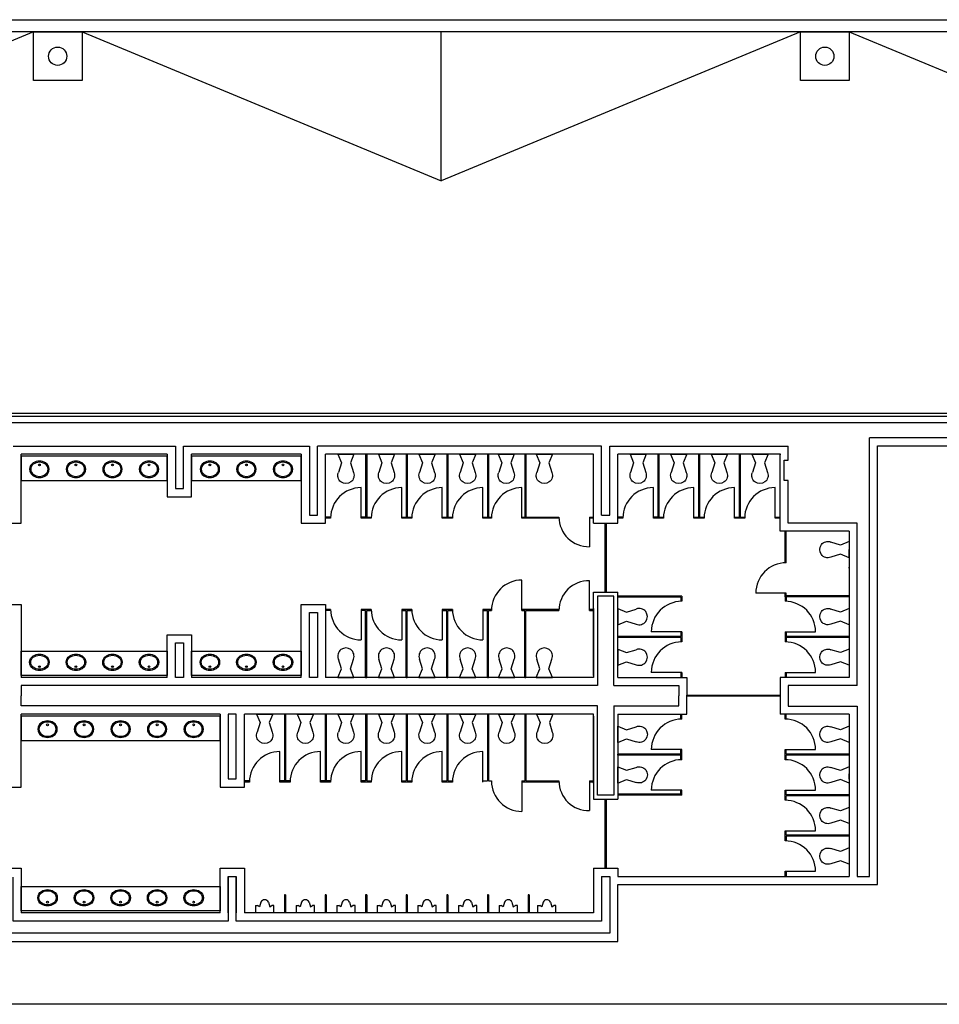
# Model space of a CAD drawing. Units: inches. Extents: x 5594 to 17743, y 1002 to 8109.
# Drawn here: x 7265 to 8170, y 7141 to 8109 of the extents above; entities that cross this region are included whole.
import ezdxf

# ---------------------------------------------------------------- set-up
doc = ezdxf.new("R2010")
doc.units = ezdxf.units.IN
doc.header["$MEASUREMENT"] = 0
doc.layers.add('Building', color=7, linetype='Continuous')

# ---------------------------------------------------------------- blocks, each defined once
blk = doc.blocks.new('GPTWPA_3')
at = {"color": 0, "linetype": 'ByBlock', "lineweight": -2}
for p, q in [((-4.46, 8.98), (-7.37, 18.54)), ((4.54, 8.98), (7.45, 18.54)), ((-8, 0.5), (-4.46, 8.98)), ((-8, 0.5), (8, 0.5)), ((8, 0.5), (4.54, 8.98))]:
    blk.add_line(p, q, dxfattribs=at)
blk.add_arc((0.04, 21.58), 8.01, 337.68868, 202.31308, dxfattribs=at)

msp = doc.modelspace()

# ---------------------------------------------------------------- linework, layer by layer
at = {"layer": 'Building', "color": 7}
for p, q in [((6916.95, 8109.47), (9102.65, 8109.47)), ((7278.41, 8097.49), (6926.94, 7951.9)), ((9102.65, 8097.49), (6928.94, 8097.49)), ((7326.34, 8097.49), (7679.8, 7951.08)), ((7679.8, 7951.08), (7679.8, 8097.49)), ((8033.27, 8097.49), (7679.8, 7951.08)), ((8081.2, 8097.49), (8434.66, 7951.08)), ((9099.65, 7722.06), (6916.95, 7722.06)), ((9099.65, 7719.06), (6916.95, 7719.06)), ((9099.65, 7713.07), (6916.95, 7713.07)), ((8101.16, 7266.74), (8101.16, 7698.12)), ((9061.57, 7698.12), (8101.16, 7698.12)), ((7410.21, 7682.12), (7378.89, 7682.12)), ((7426.18, 7648.17), (7426.18, 7690.1)), ((7426.18, 7690.1), (7550, 7690.1)), ((7542.01, 7682.12), (7542.01, 7614.22)), ((7542.01, 7682.12), (7542.01, 7614.22)), ((7550, 7690.1), (7550, 7622.21)), ((7550, 7682.12), (7550, 7622.21)), ((7557.98, 7622.21), (7557.98, 7690.1)), ((7557.98, 7622.21), (7557.98, 7682.12)), ((7565.97, 7622.21), (7565.97, 7682.12)), ((7565.97, 7614.22), (7565.97, 7682.12)), ((7605.41, 7682.12), (7605.41, 7620.21)), ((7605.41, 7682.12), (7606.41, 7682.12)), ((7606.41, 7682.12), (7606.41, 7620.21)), ((7645.35, 7682.12), (7645.35, 7620.21)), ((7645.35, 7682.12), (7646.35, 7682.12)), ((7646.35, 7682.12), (7646.35, 7620.21)), ((7685.29, 7682.12), (7685.29, 7620.21)), ((7685.29, 7682.12), (7686.29, 7682.12)), ((7686.29, 7682.12), (7686.29, 7620.21)), ((7725.23, 7682.12), (7725.23, 7620.21)), ((7725.23, 7682.12), (7726.23, 7682.12)), ((7726.23, 7682.12), (7726.23, 7620.21)), ((7762.17, 7682.12), (7762.17, 7620.21)), ((7762.17, 7682.12), (7763.16, 7682.12)), ((7763.16, 7682.12), (7763.16, 7620.21)), ((7853.54, 7622.21), (7853.54, 7682.12)), ((7853.54, 7614.22), (7853.54, 7682.12)), ((7892.98, 7682.12), (7892.98, 7620.21)), ((7892.98, 7682.12), (7893.98, 7682.12)), ((7893.98, 7682.12), (7893.98, 7620.21)), ((7932.92, 7682.12), (7932.92, 7620.21)), ((7932.92, 7682.12), (7933.91, 7682.12)), ((7933.91, 7682.12), (7933.91, 7620.21)), ((7972.86, 7682.12), (7972.86, 7620.21)), ((7972.86, 7682.12), (7973.85, 7682.12)), ((7973.85, 7682.12), (7973.85, 7620.21)), ((8012.8, 7682.12), (8013.79, 7682.12)), ((8013.29, 7606.23), (8013.29, 7682.12)), ((8021.28, 7676.13), (8021.28, 7690.1)), ((8109.15, 7258.76), (8109.15, 7690.13)), ((8109.15, 7690.13), (8844.07, 7690.13)), ((8017.29, 7656.16), (8017.29, 7676.13)), ((8017.29, 7676.13), (8021.28, 7676.13)), ((8021.28, 7656.16), (8017.29, 7656.16)), ((8021.28, 7614.22), (8021.28, 7656.16)), ((7542.01, 7614.22), (7565.97, 7614.22)), ((7542.01, 7614.22), (7565.97, 7614.22)), ((7550, 7622.21), (7557.98, 7622.21)), ((7550, 7622.21), (7557.98, 7622.21)), ((7570.98, 7620.21), (7565.97, 7620.21)), ((7570.96, 7619.21), (7565.97, 7619.21)), ((7605.41, 7620.21), (7600.92, 7620.21)), ((7610.9, 7619.21), (7600.92, 7619.21)), ((7606.41, 7620.21), (7610.92, 7620.21)), ((7640.86, 7620.21), (7645.35, 7620.21)), ((7650.84, 7619.21), (7640.86, 7619.21)), ((7646.35, 7620.21), (7650.86, 7620.21)), ((7680.8, 7620.21), (7685.29, 7620.21)), ((7690.78, 7619.21), (7680.8, 7619.21)), ((7686.29, 7620.21), (7690.8, 7620.21)), ((7720.74, 7620.21), (7725.23, 7620.21)), ((7729.22, 7619.21), (7720.74, 7619.21)), ((7726.23, 7620.21), (7729.24, 7620.21)), ((7759.18, 7620.21), (7762.17, 7620.21)), ((7795.64, 7619.21), (7759.18, 7619.21)), ((7763.16, 7620.21), (7795.62, 7620.21)), ((7825.58, 7620.21), (7829.57, 7620.21)), ((7829.57, 7619.21), (7825.58, 7619.21)), ((7858.55, 7620.21), (7853.54, 7620.21)), ((7858.53, 7619.21), (7853.54, 7619.21)), ((7892.98, 7620.21), (7888.48, 7620.21)), ((7898.47, 7619.21), (7888.48, 7619.21)), ((7893.98, 7620.21), (7898.49, 7620.21)), ((7928.42, 7620.21), (7932.92, 7620.21)), ((7938.41, 7619.21), (7928.42, 7619.21)), ((7933.91, 7620.21), (7938.42, 7620.21)), ((7968.36, 7620.21), (7972.86, 7620.21)), ((7978.35, 7619.21), (7968.36, 7619.21)), ((7973.85, 7620.21), (7978.36, 7620.21)), ((8008.3, 7620.21), (8013.29, 7620.21)), ((8013.29, 7619.21), (8008.3, 7619.21)), ((8089.18, 7614.22), (8021.28, 7614.22)), ((8089.18, 7454.46), (8089.18, 7614.22)), ((8081.19, 7606.23), (8013.29, 7606.23)), ((8018.18, 7575.26), (8018.18, 7606.23)), ((8019.17, 7575.28), (8019.17, 7606.23)), ((8081.19, 7606.23), (8081.19, 7462.45)), ((8081.19, 7580.07, 0), (8081.19, 7588.26, 0)), ((8081.19, 7581.17), (8081.19, 7585.21)), ((8081.19, 7569.79), (8081.19, 7570.78)), ((8081.19, 7569.79), (8081.19, 7570.78)), ((7829.57, 7464.52), (7829.57, 7546.32)), ((7829.57, 7546.32), (7853.54, 7546.32)), ((7853.54, 7462.45), (7853.54, 7546.32)), ((8018.18, 7541.83), (8018.18, 7545.32)), ((8019.17, 7542.83), (8019.17, 7545.32)), ((7849.54, 7542.33), (7833.57, 7542.33)), ((7833.57, 7542.33), (7833.57, 7454.46)), ((7916.44, 7542.33), (7853.54, 7542.33)), ((7915.44, 7541.33), (7853.54, 7541.33)), ((7915.44, 7541.33), (7915.44, 7537.32)), ((7916.44, 7542.33), (7916.44, 7537.34)), ((8081.19, 7541.83), (8018.18, 7541.83)), ((8018.18, 7541.83), (8018.18, 7537.34)), ((8081.19, 7542.83), (8019.17, 7542.83)), ((8019.17, 7541.83), (8019.17, 7537.32)), ((8081.19, 7539.22), (8081.19, 7531.24)), ((7242.46, 7534.34), (7266.43, 7534.34)), ((7266.43, 7534.34), (7266.43, 7462.45)), ((7542.01, 7534.34), (7565.97, 7534.34)), ((7542.01, 7534.34), (7565.97, 7534.34)), ((7542.01, 7462.45), (7542.01, 7534.34)), ((7542.01, 7462.45), (7542.01, 7534.34)), ((7550, 7526.35), (7557.98, 7526.35)), ((7550, 7526.35), (7557.98, 7526.35)), ((7550, 7462.45), (7550, 7526.35)), ((7550, 7462.45), (7550, 7526.35)), ((7557.98, 7526.35), (7557.98, 7462.45)), ((7557.98, 7526.35), (7557.98, 7462.45)), ((7565.97, 7534.34), (7565.97, 7462.45)), ((7570.96, 7529.35), (7565.97, 7529.35)), ((7570.98, 7528.35), (7565.97, 7528.35)), ((7565.97, 7526.35), (7565.97, 7462.45)), ((7610.9, 7529.35), (7600.92, 7529.35)), ((7605.41, 7528.35), (7600.92, 7528.35)), ((7605.41, 7462.45), (7605.41, 7528.35)), ((7606.41, 7462.45), (7606.41, 7528.35)), ((7606.41, 7528.35), (7610.92, 7528.35)), ((7650.84, 7529.35), (7640.86, 7529.35)), ((7640.86, 7528.35), (7645.35, 7528.35)), ((7645.35, 7462.45), (7645.35, 7528.35)), ((7646.35, 7462.45), (7646.35, 7528.35)), ((7646.35, 7528.35), (7650.86, 7528.35)), ((7690.78, 7529.35), (7680.8, 7529.35)), ((7680.8, 7528.35), (7685.29, 7528.35)), ((7685.29, 7462.45), (7685.29, 7528.35)), ((7686.29, 7462.45), (7686.29, 7528.35)), ((7686.29, 7528.35), (7690.8, 7528.35)), ((7729.22, 7529.35), (7720.74, 7529.35)), ((7720.74, 7528.35), (7725.23, 7528.35)), ((7725.23, 7462.45), (7725.23, 7528.35)), ((7726.23, 7462.45), (7726.23, 7528.35)), ((7726.23, 7528.35), (7729.24, 7528.35)), ((7795.64, 7529.35), (7759.18, 7529.35)), ((7759.18, 7528.35), (7762.18, 7528.35)), ((7762.18, 7462.45), (7762.18, 7528.35)), ((7763.17, 7462.45), (7763.17, 7528.35)), ((7763.17, 7528.35), (7795.62, 7528.35)), ((7829.57, 7529.35), (7825.58, 7529.35)), ((7825.58, 7528.35), (7829.57, 7528.35)), ((7915.44, 7507.38), (7915.44, 7502.89)), ((7916.44, 7507.38), (7916.44, 7497.4)), ((8018.18, 7507.38), (8018.18, 7497.4)), ((8019.17, 7507.38), (8019.17, 7502.89)), ((7915.44, 7502.89), (7853.54, 7502.89)), ((7853.54, 7502.89), (7853.54, 7501.89)), ((7915.44, 7501.89), (7853.54, 7501.89)), ((7915.44, 7501.89), (7915.44, 7497.38)), ((8081.19, 7502.89), (8019.17, 7502.89)), ((8081.19, 7501.89), (8019.17, 7501.89)), ((8019.17, 7501.89), (8019.17, 7497.38)), ((8081.19, 7501.89), (8081.19, 7502.89)), ((8081.19, 7493.29), (8081.19, 7486.09)), ((7915.44, 7467.44), (7915.44, 7462.45)), ((7916.44, 7467.44), (7916.44, 7462.45)), ((8018.18, 7467.44), (8018.18, 7462.45)), ((8019.17, 7467.44), (8019.17, 7462.45)), ((7410.21, 7462.45), (7378.89, 7462.45)), ((7605.41, 7462.45), (7606.41, 7462.45)), ((7645.35, 7462.45), (7646.35, 7462.45)), ((7685.29, 7462.45), (7686.29, 7462.45)), ((7725.23, 7462.45), (7726.23, 7462.45)), ((7762.18, 7462.45), (7763.17, 7462.45)), ((7853.54, 7462.45), (7921.43, 7462.45)), ((7921.43, 7462.45), (7921.43, 7444.48)), ((8013.29, 7462.45), (8013.29, 7426.5)), ((8081.19, 7462.45), (8013.29, 7462.45)), ((7833.57, 7454.46), (7266.43, 7454.46)), ((7266.43, 7454.46), (7266.43, 7444.48)), ((7849.54, 7454.46), (7913.45, 7454.46)), ((7913.45, 7454.46), (7913.45, 7444.48)), ((8089.18, 7454.46), (8021.28, 7454.46)), ((8021.28, 7454.46), (8021.28, 7434.26)), ((7266.43, 7434.49), (7266.43, 7444.48)), ((7913.45, 7434.49), (7913.45, 7444.48)), ((7921.43, 7426.5), (7921.43, 7444.48)), ((7833.57, 7434.49), (7266.43, 7434.49)), ((7833.57, 7346.62), (7833.57, 7434.49)), ((7849.54, 7434.49), (7913.45, 7434.49)), ((8021.28, 7434.26, 0), (8089.18, 7434.26)), ((7266.43, 7354.61), (7266.43, 7426.5)), ((7462.13, 7426.5), (7378.89, 7426.5)), ((7478.11, 7362.6), (7478.11, 7426.5)), ((7478.11, 7362.6), (7478.11, 7426.5)), ((7486.09, 7362.6), (7486.09, 7426.5)), ((7486.09, 7354.61), (7486.09, 7426.5)), ((7525.53, 7426.5), (7525.53, 7360.6)), ((7525.53, 7426.5), (7526.53, 7426.5)), ((7526.53, 7426.5), (7526.53, 7360.6)), ((7565.47, 7426.5), (7565.47, 7360.6)), ((7565.47, 7426.5), (7566.47, 7426.5)), ((7566.47, 7426.5), (7566.47, 7360.6)), ((7605.41, 7426.5), (7605.41, 7360.6)), ((7605.41, 7426.5), (7606.41, 7426.5)), ((7606.41, 7426.5), (7606.41, 7360.6)), ((7645.35, 7426.5), (7645.35, 7360.6)), ((7645.35, 7426.5), (7646.35, 7426.5)), ((7646.35, 7426.5), (7646.35, 7360.6)), ((7685.29, 7426.5), (7685.29, 7360.6)), ((7685.29, 7426.5), (7686.29, 7426.5)), ((7686.29, 7426.5), (7686.29, 7360.6)), ((7725.23, 7426.5), (7725.23, 7360.6)), ((7725.23, 7426.5), (7726.23, 7426.5)), ((7725.23, 7426.5), (7726.23, 7426.5)), ((7726.23, 7426.5), (7726.23, 7360.6)), ((7762.18, 7426.5), (7762.18, 7360.6)), ((7762.18, 7426.5), (7763.17, 7426.5)), ((7763.17, 7426.5), (7763.17, 7360.6)), ((7829.57, 7424.43), (7829.57, 7342.63)), ((7853.54, 7426.5), (7921.43, 7426.5)), ((7853.54, 7426.5), (7853.54, 7342.63)), ((7915.44, 7421.51), (7915.44, 7426.5)), ((7916.44, 7421.51), (7916.44, 7426.5)), ((8081.19, 7426.5), (8013.29, 7426.5)), ((8018.18, 7421.51), (8018.18, 7426.5)), ((8019.17, 7421.49), (8019.17, 7426.5)), ((7915.44, 7387.06), (7915.44, 7391.57)), ((7916.44, 7381.57), (7916.44, 7391.56)), ((8018.18, 7381.57), (8018.18, 7391.56)), ((8019.17, 7387.06), (8019.17, 7391.56)), ((7915.44, 7387.06), (7853.54, 7387.06)), ((7853.54, 7386.06), (7853.54, 7387.06)), ((7915.44, 7386.06), (7853.54, 7386.06)), ((7915.44, 7381.57), (7915.44, 7386.06)), ((8081.19, 7387.06), (8019.17, 7387.06)), ((8081.19, 7386.06), (8019.17, 7386.06)), ((8019.17, 7381.55), (8019.17, 7386.06)), ((8081.19, 7386.06), (8081.19, 7387.06)), ((7470.12, 7362.6), (7478.11, 7362.6)), ((7470.12, 7362.6), (7478.11, 7362.6)), ((7242.46, 7354.61), (7266.43, 7354.61)), ((7462.13, 7354.61), (7486.09, 7354.61)), ((7462.13, 7354.61), (7486.09, 7354.61)), ((7491.1, 7360.6), (7486.09, 7360.6)), ((7491.09, 7359.6), (7486.09, 7359.6)), ((7525.53, 7360.6), (7521.04, 7360.6)), ((7531.03, 7359.6), (7521.04, 7359.6)), ((7531.04, 7360.6), (7526.03, 7360.6)), ((7565.47, 7360.6), (7560.98, 7360.6)), ((7570.96, 7359.6), (7560.98, 7359.6)), ((7570.98, 7360.6), (7565.97, 7360.6)), ((7605.41, 7360.6), (7600.92, 7360.6)), ((7610.9, 7359.6), (7600.92, 7359.6)), ((7606.41, 7360.6), (7610.92, 7360.6)), ((7640.86, 7360.6), (7645.35, 7360.6)), ((7650.84, 7359.6), (7640.86, 7359.6)), ((7646.35, 7360.6), (7650.86, 7360.6)), ((7680.8, 7360.6), (7685.29, 7360.6)), ((7690.78, 7359.6), (7680.8, 7359.6)), ((7686.29, 7360.6), (7690.8, 7360.6)), ((7720.74, 7360.6), (7725.23, 7360.6)), ((7726.23, 7360.6), (7729.24, 7360.6)), ((7759.18, 7360.6), (7762.18, 7360.6)), ((7795.64, 7359.6), (7759.18, 7359.6)), ((7763.17, 7360.6), (7795.62, 7360.6)), ((7825.58, 7360.6), (7829.57, 7360.6)), ((7829.57, 7359.6), (7825.58, 7359.6)), ((7915.44, 7347.62), (7915.44, 7351.63)), ((7916.44, 7346.62), (7916.44, 7351.62)), ((8018.18, 7341.63), (8018.18, 7351.62)), ((8019.17, 7347.12), (8019.17, 7351.62)), ((7829.57, 7342.63), (7853.54, 7342.63)), ((7849.54, 7346.62), (7833.57, 7346.62)), ((7915.44, 7347.62), (7853.54, 7347.62)), ((7916.44, 7346.62), (7853.54, 7346.62)), ((8081.19, 7347.12), (8019.17, 7347.12)), ((8081.19, 7346.12), (8019.17, 7346.12)), ((8019.17, 7341.61), (8019.17, 7346.12)), ((8081.19, 7346.12), (8081.19, 7347.12)), ((8018.18, 7301.69), (8018.18, 7311.68)), ((8019.17, 7307.18), (8019.17, 7311.68)), ((8081.19, 7307.18), (8019.17, 7307.18)), ((8081.19, 7306.19), (8019.17, 7306.19)), ((8019.17, 7306.19), (8019.17, 7301.68)), ((8081.19, 7306.19), (8081.19, 7307.18)), ((7242.46, 7274.73), (7266.43, 7274.73)), ((7266.43, 7274.73), (7266.43, 7230.8)), ((7462.13, 7274.73), (7486.09, 7274.73)), ((7462.13, 7274.73), (7486.09, 7274.73)), ((7486.09, 7274.73), (7486.09, 7230.8)), ((7470.12, 7266.74), (7478.11, 7266.74)), ((7470.12, 7266.74), (7478.11, 7266.74)), ((7478.11, 7266.74), (7478.11, 7230.8)), ((7486.09, 7266.75), (7486.09, 7230.8)), ((7845.55, 7266.74), (7845.55, 7210.83)), ((8018.18, 7266.74), (8018.18, 7271.74)), ((8019.17, 7271.74), (8019.17, 7266.74)), ((7853.54, 7202.84), (7853.54, 7258.76)), ((7853.54, 7258.76), (8109.15, 7258.76)), ((7525.53, 7248.77), (7525.53, 7230.8)), ((7526.53, 7248.77), (7525.53, 7248.77)), ((7526.53, 7248.77), (7526.53, 7230.8)), ((7565.47, 7248.77), (7565.47, 7230.8)), ((7566.47, 7248.77), (7565.47, 7248.77)), ((7566.47, 7248.77), (7566.47, 7230.8)), ((7605.41, 7248.77), (7605.41, 7230.8)), ((7606.41, 7248.77), (7605.41, 7248.77)), ((7606.41, 7248.77), (7606.41, 7230.8)), ((7645.35, 7248.77), (7645.35, 7230.8)), ((7646.35, 7248.77), (7645.35, 7248.77)), ((7646.35, 7248.77), (7646.35, 7230.8)), ((7685.29, 7248.77), (7685.29, 7230.8)), ((7686.29, 7248.77), (7685.29, 7248.77)), ((7686.29, 7248.77), (7686.29, 7230.8)), ((7725.23, 7248.77), (7725.23, 7230.8)), ((7726.23, 7248.77), (7725.23, 7248.77)), ((7726.23, 7248.77), (7726.23, 7230.8)), ((7765.17, 7248.77), (7765.17, 7230.8)), ((7766.17, 7248.77), (7765.17, 7248.77)), ((7766.17, 7248.77), (7766.17, 7230.8)), ((7462.13, 7230.8), (7378.89, 7230.8)), ((7829.57, 7230.8), (7486.09, 7230.8)), ((7526.53, 7230.8), (7525.53, 7230.8)), ((7566.47, 7230.8), (7565.47, 7230.8)), ((7606.41, 7230.8), (7605.41, 7230.8)), ((7646.35, 7230.8), (7645.35, 7230.8)), ((7686.29, 7230.8), (7685.29, 7230.8)), ((7726.23, 7230.8), (7725.23, 7230.8)), ((7766.17, 7230.8), (7765.17, 7230.8)), ((7078.71, 7202.84), (7853.54, 7202.84)), ((8662.81, 7140.94), (6877.02, 7140.94))]:
    msp.add_line(p, q, dxfattribs=at)
at = {"layer": 'Building', "color": 7, "ltscale": 4.166667}
msp.add_line((8081.19, 7362.28), (8081.19, 7367.59), dxfattribs=at)
at = {"layer": 'Building', "extrusion": (0, 0, -1)}
for p, q in [((7497.08, 7238.29), (7499.07, 7238.29)), ((7497.08, 7238.29), (7497.08, 7230.8)), ((7501.07, 7236.79), (7499.07, 7238.29)), ((7502.38, 7241.38), (7501.07, 7236.79)), ((7509.74, 7241.38), (7511.06, 7236.79)), ((7511.06, 7236.79), (7513.05, 7238.29)), ((7515.05, 7238.29), (7513.05, 7238.29)), ((7515.05, 7230.8), (7515.05, 7238.29)), ((7537.02, 7238.29), (7539.01, 7238.29)), ((7537.02, 7238.29), (7537.02, 7230.8)), ((7541.01, 7236.79), (7539.01, 7238.29)), ((7542.32, 7241.38), (7541.01, 7236.79)), ((7549.68, 7241.38), (7551, 7236.79)), ((7551, 7236.79), (7552.99, 7238.29)), ((7554.99, 7238.29), (7552.99, 7238.29)), ((7554.99, 7230.8), (7554.99, 7238.29)), ((7576.96, 7238.29), (7578.95, 7238.29)), ((7576.96, 7238.29), (7576.96, 7230.8)), ((7580.95, 7236.79), (7578.95, 7238.29)), ((7582.26, 7241.38), (7580.95, 7236.79)), ((7589.62, 7241.38), (7590.93, 7236.79)), ((7590.93, 7236.79), (7592.93, 7238.29)), ((7594.93, 7238.29), (7592.93, 7238.29)), ((7594.93, 7230.8), (7594.93, 7238.29)), ((7616.89, 7238.29), (7618.89, 7238.29)), ((7616.89, 7238.29), (7616.89, 7230.8)), ((7620.89, 7236.79), (7618.89, 7238.29)), ((7622.2, 7241.38), (7620.89, 7236.79)), ((7629.56, 7241.38), (7630.87, 7236.79)), ((7630.87, 7236.79), (7632.87, 7238.29)), ((7634.87, 7238.29), (7632.87, 7238.29)), ((7634.87, 7230.8), (7634.87, 7238.29)), ((7656.83, 7238.29), (7658.83, 7238.29)), ((7656.83, 7238.29), (7656.83, 7230.8)), ((7660.83, 7236.79), (7658.83, 7238.29)), ((7662.14, 7241.38), (7660.83, 7236.79)), ((7669.5, 7241.38), (7670.81, 7236.79)), ((7670.81, 7236.79), (7672.81, 7238.29)), ((7674.81, 7238.29), (7672.81, 7238.29)), ((7674.81, 7230.8), (7674.81, 7238.29)), ((7696.77, 7238.29), (7698.77, 7238.29)), ((7696.77, 7238.29), (7696.77, 7230.8)), ((7700.77, 7236.79), (7698.77, 7238.29)), ((7702.08, 7241.38), (7700.77, 7236.79)), ((7709.44, 7241.38), (7710.75, 7236.79)), ((7710.75, 7236.79), (7712.75, 7238.29)), ((7714.75, 7238.29), (7712.75, 7238.29)), ((7714.75, 7230.8), (7714.75, 7238.29)), ((7736.71, 7238.29), (7738.71, 7238.29)), ((7736.71, 7238.29), (7736.71, 7230.8)), ((7740.71, 7236.79), (7738.71, 7238.29)), ((7742.02, 7241.38), (7740.71, 7236.79)), ((7749.38, 7241.38), (7750.69, 7236.79)), ((7750.69, 7236.79), (7752.69, 7238.29)), ((7754.69, 7238.29), (7752.69, 7238.29)), ((7754.69, 7230.8), (7754.69, 7238.29)), ((7774.66, 7238.29), (7776.65, 7238.29)), ((7774.66, 7238.29), (7774.66, 7230.8)), ((7778.65, 7236.79), (7776.65, 7238.29)), ((7779.96, 7241.38), (7778.65, 7236.79)), ((7787.32, 7241.38), (7788.64, 7236.79)), ((7788.64, 7236.79), (7790.63, 7238.29)), ((7792.63, 7238.29), (7790.63, 7238.29)), ((7792.63, 7230.8), (7792.63, 7238.29)), ((7515.05, 7230.8), (7497.08, 7230.8)), ((7554.99, 7230.8), (7537.02, 7230.8)), ((7594.93, 7230.8), (7576.96, 7230.8)), ((7634.87, 7230.8), (7616.89, 7230.8)), ((7674.81, 7230.8), (7656.83, 7230.8)), ((7714.75, 7230.8), (7696.77, 7230.8)), ((7754.69, 7230.8), (7736.71, 7230.8)), ((7792.63, 7230.8), (7774.66, 7230.8))]:
    msp.add_line(p, q, dxfattribs=at)
at = {"layer": 'Building', "color": 7}
for points in [[(7278.41, 8097.49), (7326.34, 8097.49), (7326.34, 8049.56), (7278.41, 8049.56)], [(8033.27, 8097.49), (8081.2, 8097.49), (8081.2, 8049.56), (8033.27, 8049.56)], [(7841.06, 7546.32), (7841.06, 7614.22), (7842.05, 7614.22), (7842.05, 7546.32)], [(7921.43, 7444.98), (8013.29, 7444.98), (8013.29, 7443.98), (7921.43, 7443.98)], [(7841.06, 7274.73), (7841.06, 7342.63), (7842.05, 7342.63), (7842.05, 7274.73)]]:
    msp.add_lwpolyline(points, close=True, dxfattribs=at)
at = {"layer": 'Building', "color": 7, "flags": 128}
for points in [[(7242.46, 7614.22), (7266.43, 7614.22), (7266.43, 7682.12)], [(7258.44, 7690.1), (7418.2, 7690.1), (7418.2, 7648.17)], [(7390.74, 7682.12), (7266.43, 7682.12)], [(7410.21, 7682.12), (7398.73, 7682.12)], [(7410.21, 7682.12), (7410.21, 7640.18)], [(7434.17, 7640.18), (7434.17, 7682.12)], [(7542.01, 7682.12), (7434.17, 7682.12)], [(7837.56, 7622.21), (7837.56, 7690.1), (7557.98, 7690.1)], [(7829.57, 7682.12), (7565.97, 7682.12), (7565.97, 7682.12)], [(7829.57, 7614.22), (7829.57, 7682.12)], [(7845.55, 7622.21), (7845.55, 7690.1), (8021.28, 7690.1)], [(7853.54, 7614.22), (7853.54, 7682.12)], [(8013.29, 7682.12), (7853.54, 7682.12)], [(7418.2, 7648.17), (7426.18, 7648.17)], [(7410.21, 7640.18), (7434.17, 7640.18)], [(7829.57, 7614.22), (7853.54, 7614.22)], [(7837.56, 7622.21), (7845.55, 7622.21)], [(7849.54, 7454.46), (7849.54, 7542.33)], [(7829.57, 7530.35), (7829.57, 7462.45)], [(7410.21, 7462.45), (7410.21, 7504.39)], [(7410.21, 7504.39), (7434.17, 7504.39)], [(7434.17, 7504.39), (7434.17, 7462.45)], [(7418.2, 7462.45), (7418.2, 7496.4)], [(7418.2, 7496.4), (7426.18, 7496.4)], [(7426.18, 7496.4), (7426.18, 7462.45)], [(7390.74, 7462.45), (7266.43, 7462.45)], [(7410.21, 7462.45), (7398.73, 7462.45)], [(7426.18, 7462.45), (7418.2, 7462.45)], [(7542.01, 7462.45), (7434.17, 7462.45)], [(7557.98, 7462.45), (7550, 7462.45)], [(7829.57, 7462.45), (7565.97, 7462.45), (7565.97, 7462.45)], [(7849.54, 7434.49), (7849.54, 7346.62)], [(8089.18, 7434.26), (8089.18, 7266.74)], [(7390.74, 7426.5), (7266.43, 7426.5)], [(7462.13, 7426.5), (7398.73, 7426.5)], [(7462.13, 7426.5), (7462.13, 7354.61)], [(7462.13, 7426.5), (7462.13, 7354.61)], [(7470.12, 7426.5), (7470.12, 7362.6)], [(7470.12, 7426.5), (7470.12, 7362.6)], [(7478.11, 7426.5), (7470.12, 7426.5)], [(7829.57, 7426.5), (7486.09, 7426.5), (7486.09, 7426.5)], [(7829.57, 7358.61), (7829.57, 7426.5)], [(8081.19, 7426.5), (8081.19, 7266.74)], [(7462.13, 7230.8), (7462.13, 7274.73)], [(7462.13, 7230.8), (7462.13, 7274.73)], [(7829.57, 7274.73), (7829.57, 7230.8)], [(7829.57, 7274.73), (7853.54, 7274.73)], [(7853.54, 7274.73), (7853.54, 7266.74)], [(7470.12, 7266.74), (7470.12, 7222.81), (7258.44, 7222.81), (7258.44, 7265.9)], [(7470.12, 7230.8), (7470.12, 7266.74)], [(7837.56, 7266.74), (7837.56, 7222.81), (7478.11, 7222.81), (7478.11, 7266.74)], [(7837.56, 7266.74), (7845.55, 7266.74)], [(7853.54, 7266.74), (8081.19, 7266.74)], [(8089.18, 7266.74), (8101.16, 7266.74)], [(7390.74, 7230.8), (7266.43, 7230.8)], [(7462.13, 7230.8), (7398.73, 7230.8)], [(7845.55, 7210.83), (7156.59, 7210.83), (7156.59, 7222.81)]]:
    msp.add_lwpolyline(points, dxfattribs=at)
for points in [[(7266.43, 7656.16), (7410.21, 7656.16), (7410.21, 7680.12), (7266.43, 7680.12)], [(7434.17, 7656.16), (7542.01, 7656.16), (7542.01, 7680.12), (7434.17, 7680.12)], [(7266.43, 7488.41), (7410.21, 7488.41), (7410.21, 7464.45), (7266.43, 7464.45)], [(7434.17, 7488.41), (7542.01, 7488.41), (7542.01, 7464.45), (7434.17, 7464.45)], [(7266.43, 7400.54), (7462.13, 7400.54), (7462.13, 7424.51), (7266.43, 7424.51)], [(7266.43, 7256.76), (7462.13, 7256.76), (7462.13, 7232.8), (7266.43, 7232.8)]]:
    msp.add_lwpolyline(points, close=True, dxfattribs=at)
at = {"layer": 'Building', "ltscale": 4.166667}
for points in [[(7278.38, 7673.52, 0.26397), (7274.79, 7667.2), (7274.79, 7667.2, 0.26397), (7278.38, 7660.88), (7278.38, 7660.88, 0.140652), (7284.4, 7659.15, 0.140652), (7290.42, 7660.88), (7290.42, 7660.88, 0.26397), (7294.01, 7667.2, 0.26397), (7290.42, 7673.52), (7290.42, 7673.52, 0.140652), (7284.4, 7675.25, 0.140652), (7278.38, 7673.52)], [(7278.34, 7672.14, 0.232595), (7275.91, 7667.2), (7275.91, 7667.2, 0.232595), (7278.34, 7662.26), (7278.34, 7662.26, 0.159646), (7284.4, 7660.27, 0.159646), (7290.45, 7662.26), (7290.45, 7662.26, 0.232595), (7292.89, 7667.2, 0.232595), (7290.45, 7672.14), (7290.45, 7672.14, 0.159646), (7284.4, 7674.13), (7284.4, 7674.13, 0.159645), (7278.34, 7672.14)], [(7314.32, 7673.52, 0.26397), (7310.73, 7667.2), (7310.73, 7667.2, 0.26397), (7314.32, 7660.88), (7314.32, 7660.88, 0.140652), (7320.34, 7659.15, 0.140652), (7326.37, 7660.88), (7326.37, 7660.88, 0.26397), (7329.95, 7667.2, 0.26397), (7326.37, 7673.52), (7326.37, 7673.52, 0.140652), (7320.34, 7675.25, 0.140652), (7314.32, 7673.52)], [(7314.29, 7672.14, 0.232595), (7311.86, 7667.2), (7311.86, 7667.2, 0.232595), (7314.29, 7662.26), (7314.29, 7662.26, 0.159646), (7320.34, 7660.27, 0.159646), (7326.4, 7662.26), (7326.4, 7662.26, 0.232595), (7328.83, 7667.2, 0.232595), (7326.4, 7672.14), (7326.4, 7672.14, 0.159646), (7320.34, 7674.13), (7320.34, 7674.13, 0.159645), (7314.29, 7672.14)], [(7350.27, 7673.52, 0.26397), (7346.68, 7667.2), (7346.68, 7667.2, 0.26397), (7350.27, 7660.88), (7350.27, 7660.88, 0.140652), (7356.29, 7659.15, 0.140652), (7362.31, 7660.88), (7362.31, 7660.88, 0.26397), (7365.9, 7667.2, 0.26397), (7362.31, 7673.52), (7362.31, 7673.52, 0.140652), (7356.29, 7675.25, 0.140652), (7350.27, 7673.52)], [(7350.23, 7672.14, 0.232595), (7347.8, 7667.2), (7347.8, 7667.2, 0.232595), (7350.23, 7662.26), (7350.23, 7662.26, 0.159646), (7356.29, 7660.27, 0.159646), (7362.35, 7662.26), (7362.35, 7662.26, 0.232595), (7364.78, 7667.2, 0.232595), (7362.35, 7672.14), (7362.35, 7672.14, 0.159646), (7356.29, 7674.13), (7356.29, 7674.13, 0.159645), (7350.23, 7672.14)], [(7386.21, 7673.52, 0.26397), (7382.62, 7667.2), (7382.62, 7667.2, 0.26397), (7386.21, 7660.88), (7386.21, 7660.88, 0.140652), (7392.24, 7659.15, 0.140652), (7398.26, 7660.88), (7398.26, 7660.88, 0.26397), (7401.85, 7667.2, 0.26397), (7398.26, 7673.52), (7398.26, 7673.52, 0.140652), (7392.24, 7675.25, 0.140652), (7386.21, 7673.52)], [(7386.18, 7672.14, 0.232595), (7383.75, 7667.2), (7383.75, 7667.2, 0.232595), (7386.18, 7662.26), (7386.18, 7662.26, 0.159646), (7392.24, 7660.27, 0.159646), (7398.29, 7662.26), (7398.29, 7662.26, 0.232595), (7400.72, 7667.2, 0.232595), (7398.29, 7672.14), (7398.29, 7672.14, 0.159646), (7392.24, 7674.13), (7392.24, 7674.13, 0.159645), (7386.18, 7672.14)], [(7446.12, 7673.52, 0.26397), (7442.53, 7667.2), (7442.53, 7667.2, 0.26397), (7446.12, 7660.88), (7446.12, 7660.88, 0.140652), (7452.14, 7659.15, 0.140652), (7458.17, 7660.88), (7458.17, 7660.88, 0.26397), (7461.75, 7667.2, 0.26397), (7458.17, 7673.52), (7458.17, 7673.52, 0.140652), (7452.14, 7675.25, 0.140652), (7446.12, 7673.52)], [(7446.09, 7672.14, 0.232595), (7443.66, 7667.2), (7443.66, 7667.2, 0.232595), (7446.09, 7662.26), (7446.09, 7662.26, 0.159646), (7452.14, 7660.27, 0.159646), (7458.2, 7662.26), (7458.2, 7662.26, 0.232595), (7460.63, 7667.2, 0.232595), (7458.2, 7672.14), (7458.2, 7672.14, 0.159646), (7452.14, 7674.13), (7452.14, 7674.13, 0.159645), (7446.09, 7672.14)], [(7482.07, 7673.52, 0.26397), (7478.48, 7667.2), (7478.48, 7667.2, 0.26397), (7482.07, 7660.88), (7482.07, 7660.88, 0.140652), (7488.09, 7659.15, 0.140652), (7494.11, 7660.88), (7494.11, 7660.88, 0.26397), (7497.7, 7667.2, 0.26397), (7494.11, 7673.52), (7494.11, 7673.52, 0.140652), (7488.09, 7675.25, 0.140652), (7482.07, 7673.52)], [(7482.03, 7672.14, 0.232595), (7479.6, 7667.2), (7479.6, 7667.2, 0.232595), (7482.03, 7662.26), (7482.03, 7662.26, 0.159646), (7488.09, 7660.27, 0.159646), (7494.15, 7662.26), (7494.15, 7662.26, 0.232595), (7496.58, 7667.2, 0.232595), (7494.15, 7672.14), (7494.15, 7672.14, 0.159646), (7488.09, 7674.13), (7488.09, 7674.13, 0.159645), (7482.03, 7672.14)], [(7518.01, 7673.52, 0.26397), (7514.43, 7667.2), (7514.43, 7667.2, 0.26397), (7518.01, 7660.88), (7518.01, 7660.88, 0.140652), (7524.04, 7659.15, 0.140652), (7530.06, 7660.88), (7530.06, 7660.88, 0.26397), (7533.65, 7667.2, 0.26397), (7530.06, 7673.52), (7530.06, 7673.52, 0.140652), (7524.04, 7675.25, 0.140652), (7518.01, 7673.52)], [(7517.98, 7672.14, 0.232595), (7515.55, 7667.2), (7515.55, 7667.2, 0.232595), (7517.98, 7662.26), (7517.98, 7662.26, 0.159646), (7524.04, 7660.27, 0.159646), (7530.09, 7662.26), (7530.09, 7662.26, 0.232595), (7532.52, 7667.2, 0.232595), (7530.09, 7672.14), (7530.09, 7672.14, 0.159646), (7524.04, 7674.13), (7524.04, 7674.13, 0.159645), (7517.98, 7672.14)], [(7278.38, 7471.04, -0.26397), (7274.79, 7477.36), (7274.79, 7477.36, -0.26397), (7278.38, 7483.69), (7278.38, 7483.69, -0.140652), (7284.4, 7485.41, -0.140652), (7290.42, 7483.69), (7290.42, 7483.69, -0.26397), (7294.01, 7477.36, -0.26397), (7290.42, 7471.04), (7290.42, 7471.04, -0.140652), (7284.4, 7469.31, -0.140652), (7278.38, 7471.04)], [(7278.34, 7472.42, -0.232595), (7275.91, 7477.36), (7275.91, 7477.36, -0.232595), (7278.34, 7482.31), (7278.34, 7482.31, -0.159646), (7284.4, 7484.29, -0.159646), (7290.45, 7482.31), (7290.45, 7482.31, -0.232595), (7292.89, 7477.36, -0.232595), (7290.45, 7472.42), (7290.45, 7472.42, -0.159646), (7284.4, 7470.44), (7284.4, 7470.44, -0.159645), (7278.34, 7472.42)], [(7314.32, 7471.04, -0.26397), (7310.73, 7477.36), (7310.73, 7477.36, -0.26397), (7314.32, 7483.69), (7314.32, 7483.69, -0.140652), (7320.34, 7485.41, -0.140652), (7326.37, 7483.69), (7326.37, 7483.69, -0.26397), (7329.95, 7477.36, -0.26397), (7326.37, 7471.04), (7326.37, 7471.04, -0.140652), (7320.34, 7469.31, -0.140652), (7314.32, 7471.04)], [(7314.29, 7472.42, -0.232595), (7311.86, 7477.36), (7311.86, 7477.36, -0.232595), (7314.29, 7482.31), (7314.29, 7482.31, -0.159646), (7320.34, 7484.29, -0.159646), (7326.4, 7482.31), (7326.4, 7482.31, -0.232595), (7328.83, 7477.36, -0.232595), (7326.4, 7472.42), (7326.4, 7472.42, -0.159646), (7320.34, 7470.44), (7320.34, 7470.44, -0.159645), (7314.29, 7472.42)], [(7350.27, 7471.04, -0.26397), (7346.68, 7477.36), (7346.68, 7477.36, -0.26397), (7350.27, 7483.69), (7350.27, 7483.69, -0.140652), (7356.29, 7485.41, -0.140652), (7362.31, 7483.69), (7362.31, 7483.69, -0.26397), (7365.9, 7477.36, -0.26397), (7362.31, 7471.04), (7362.31, 7471.04, -0.140652), (7356.29, 7469.31, -0.140652), (7350.27, 7471.04)], [(7350.23, 7472.42, -0.232595), (7347.8, 7477.36), (7347.8, 7477.36, -0.232595), (7350.23, 7482.31), (7350.23, 7482.31, -0.159646), (7356.29, 7484.29, -0.159646), (7362.35, 7482.31), (7362.35, 7482.31, -0.232595), (7364.78, 7477.36, -0.232595), (7362.35, 7472.42), (7362.35, 7472.42, -0.159646), (7356.29, 7470.44), (7356.29, 7470.44, -0.159645), (7350.23, 7472.42)], [(7386.21, 7471.04, -0.26397), (7382.62, 7477.36), (7382.62, 7477.36, -0.26397), (7386.21, 7483.69), (7386.21, 7483.69, -0.140652), (7392.24, 7485.41, -0.140652), (7398.26, 7483.69), (7398.26, 7483.69, -0.26397), (7401.85, 7477.36, -0.26397), (7398.26, 7471.04), (7398.26, 7471.04, -0.140652), (7392.24, 7469.31, -0.140652), (7386.21, 7471.04)], [(7386.18, 7472.42, -0.232595), (7383.75, 7477.36), (7383.75, 7477.36, -0.232595), (7386.18, 7482.31), (7386.18, 7482.31, -0.159646), (7392.24, 7484.29, -0.159646), (7398.29, 7482.31), (7398.29, 7482.31, -0.232595), (7400.72, 7477.36, -0.232595), (7398.29, 7472.42), (7398.29, 7472.42, -0.159646), (7392.24, 7470.44), (7392.24, 7470.44, -0.159645), (7386.18, 7472.42)], [(7446.12, 7471.04, -0.26397), (7442.53, 7477.36), (7442.53, 7477.36, -0.26397), (7446.12, 7483.69), (7446.12, 7483.69, -0.140652), (7452.14, 7485.41, -0.140652), (7458.17, 7483.69), (7458.17, 7483.69, -0.26397), (7461.75, 7477.36, -0.26397), (7458.17, 7471.04), (7458.17, 7471.04, -0.140652), (7452.14, 7469.31, -0.140652), (7446.12, 7471.04)], [(7446.09, 7472.42, -0.232595), (7443.66, 7477.36), (7443.66, 7477.36, -0.232595), (7446.09, 7482.31), (7446.09, 7482.31, -0.159646), (7452.14, 7484.29, -0.159646), (7458.2, 7482.31), (7458.2, 7482.31, -0.232595), (7460.63, 7477.36, -0.232595), (7458.2, 7472.42), (7458.2, 7472.42, -0.159646), (7452.14, 7470.44), (7452.14, 7470.44, -0.159645), (7446.09, 7472.42)], [(7482.07, 7471.04, -0.26397), (7478.48, 7477.36), (7478.48, 7477.36, -0.26397), (7482.07, 7483.69), (7482.07, 7483.69, -0.140652), (7488.09, 7485.41, -0.140652), (7494.11, 7483.69), (7494.11, 7483.69, -0.26397), (7497.7, 7477.36, -0.26397), (7494.11, 7471.04), (7494.11, 7471.04, -0.140652), (7488.09, 7469.31, -0.140652), (7482.07, 7471.04)], [(7482.03, 7472.42, -0.232595), (7479.6, 7477.36), (7479.6, 7477.36, -0.232595), (7482.03, 7482.31), (7482.03, 7482.31, -0.159646), (7488.09, 7484.29, -0.159646), (7494.15, 7482.31), (7494.15, 7482.31, -0.232595), (7496.58, 7477.36, -0.232595), (7494.15, 7472.42), (7494.15, 7472.42, -0.159646), (7488.09, 7470.44), (7488.09, 7470.44, -0.159645), (7482.03, 7472.42)], [(7518.01, 7471.04, -0.26397), (7514.43, 7477.36), (7514.43, 7477.36, -0.26397), (7518.01, 7483.69), (7518.01, 7483.69, -0.140652), (7524.04, 7485.41, -0.140652), (7530.06, 7483.69), (7530.06, 7483.69, -0.26397), (7533.65, 7477.36, -0.26397), (7530.06, 7471.04), (7530.06, 7471.04, -0.140652), (7524.04, 7469.31, -0.140652), (7518.01, 7471.04)], [(7517.98, 7472.42, -0.232595), (7515.55, 7477.36), (7515.55, 7477.36, -0.232595), (7517.98, 7482.31), (7517.98, 7482.31, -0.159646), (7524.04, 7484.29, -0.159646), (7530.09, 7482.31), (7530.09, 7482.31, -0.232595), (7532.52, 7477.36, -0.232595), (7530.09, 7472.42), (7530.09, 7472.42, -0.159646), (7524.04, 7470.44), (7524.04, 7470.44, -0.159645), (7517.98, 7472.42)], [(7286.36, 7417.91, 0.26397), (7282.78, 7411.59), (7282.78, 7411.59, 0.26397), (7286.36, 7405.27), (7286.36, 7405.27, 0.140652), (7292.39, 7403.54, 0.140652), (7298.41, 7405.27), (7298.41, 7405.27, 0.26397), (7302, 7411.59, 0.26397), (7298.41, 7417.91), (7298.41, 7417.91, 0.140652), (7292.39, 7419.64, 0.140652), (7286.36, 7417.91)], [(7322.31, 7417.91, 0.26397), (7318.72, 7411.59), (7318.72, 7411.59, 0.26397), (7322.31, 7405.27), (7322.31, 7405.27, 0.140652), (7328.33, 7403.54, 0.140652), (7334.35, 7405.27), (7334.35, 7405.27, 0.26397), (7337.94, 7411.59, 0.26397), (7334.35, 7417.91), (7334.35, 7417.91, 0.140652), (7328.33, 7419.64, 0.140652), (7322.31, 7417.91)], [(7358.25, 7417.91, 0.26397), (7354.67, 7411.59), (7354.67, 7411.59, 0.26397), (7358.25, 7405.27), (7358.25, 7405.27, 0.140652), (7364.28, 7403.54, 0.140652), (7370.3, 7405.27), (7370.3, 7405.27, 0.26397), (7373.89, 7411.59, 0.26397), (7370.3, 7417.91), (7370.3, 7417.91, 0.140652), (7364.28, 7419.64, 0.140652), (7358.25, 7417.91)], [(7394.2, 7417.91, 0.26397), (7390.61, 7411.59), (7390.61, 7411.59, 0.26397), (7394.2, 7405.27), (7394.2, 7405.27, 0.140652), (7400.22, 7403.54, 0.140652), (7406.25, 7405.27), (7406.25, 7405.27, 0.26397), (7409.83, 7411.59, 0.26397), (7406.25, 7417.91), (7406.25, 7417.91, 0.140652), (7400.22, 7419.64, 0.140652), (7394.2, 7417.91)], [(7430.15, 7417.91, 0.26397), (7426.56, 7411.59), (7426.56, 7411.59, 0.26397), (7430.15, 7405.27), (7430.15, 7405.27, 0.140652), (7436.17, 7403.54, 0.140652), (7442.19, 7405.27), (7442.19, 7405.27, 0.26397), (7445.78, 7411.59, 0.26397), (7442.19, 7417.91), (7442.19, 7417.91, 0.140652), (7436.17, 7419.64, 0.140652), (7430.15, 7417.91)], [(7286.33, 7416.53, 0.232595), (7283.9, 7411.59), (7283.9, 7411.59, 0.232595), (7286.33, 7406.65), (7286.33, 7406.65, 0.159646), (7292.39, 7404.66, 0.159646), (7298.44, 7406.65), (7298.44, 7406.65, 0.232595), (7300.87, 7411.59, 0.232595), (7298.44, 7416.53), (7298.44, 7416.53, 0.159646), (7292.39, 7418.52), (7292.39, 7418.52, 0.159645), (7286.33, 7416.53)], [(7322.28, 7416.53, 0.232595), (7319.84, 7411.59), (7319.84, 7411.59, 0.232595), (7322.28, 7406.65), (7322.28, 7406.65, 0.159646), (7328.33, 7404.66, 0.159646), (7334.39, 7406.65), (7334.39, 7406.65, 0.232595), (7336.82, 7411.59, 0.232595), (7334.39, 7416.53), (7334.39, 7416.53, 0.159646), (7328.33, 7418.52), (7328.33, 7418.52, 0.159645), (7322.28, 7416.53)], [(7358.22, 7416.53, 0.232595), (7355.79, 7411.59), (7355.79, 7411.59, 0.232595), (7358.22, 7406.65), (7358.22, 7406.65, 0.159646), (7364.28, 7404.66, 0.159646), (7370.33, 7406.65), (7370.33, 7406.65, 0.232595), (7372.76, 7411.59, 0.232595), (7370.33, 7416.53), (7370.33, 7416.53, 0.159646), (7364.28, 7418.52), (7364.28, 7418.52, 0.159645), (7358.22, 7416.53)], [(7394.17, 7416.53, 0.232595), (7391.74, 7411.59), (7391.74, 7411.59, 0.232595), (7394.17, 7406.65), (7394.17, 7406.65, 0.159646), (7400.22, 7404.66, 0.159646), (7406.28, 7406.65), (7406.28, 7406.65, 0.232595), (7408.71, 7411.59, 0.232595), (7406.28, 7416.53), (7406.28, 7416.53, 0.159646), (7400.22, 7418.52), (7400.22, 7418.52, 0.159645), (7394.17, 7416.53)], [(7430.11, 7416.53, 0.232595), (7427.68, 7411.59), (7427.68, 7411.59, 0.232595), (7430.11, 7406.65), (7430.11, 7406.65, 0.159646), (7436.17, 7404.66, 0.159646), (7442.23, 7406.65), (7442.23, 7406.65, 0.232595), (7444.66, 7411.59, 0.232595), (7442.23, 7416.53), (7442.23, 7416.53, 0.159646), (7436.17, 7418.52), (7436.17, 7418.52, 0.159645), (7430.11, 7416.53)], [(7286.36, 7239.39, -0.26397), (7282.78, 7245.71), (7282.78, 7245.71, -0.26397), (7286.36, 7252.04), (7286.36, 7252.04, -0.140652), (7292.39, 7253.76, -0.140652), (7298.41, 7252.04), (7298.41, 7252.04, -0.26397), (7302, 7245.71, -0.26397), (7298.41, 7239.39), (7298.41, 7239.39, -0.140652), (7292.39, 7237.66, -0.140652), (7286.36, 7239.39)], [(7286.33, 7240.77, -0.232595), (7283.9, 7245.71), (7283.9, 7245.71, -0.232595), (7286.33, 7250.66), (7286.33, 7250.66, -0.159646), (7292.39, 7252.64, -0.159646), (7298.44, 7250.66), (7298.44, 7250.66, -0.232595), (7300.87, 7245.71, -0.232595), (7298.44, 7240.77), (7298.44, 7240.77, -0.159646), (7292.39, 7238.79), (7292.39, 7238.79, -0.159645), (7286.33, 7240.77)], [(7322.31, 7239.39, -0.26397), (7318.72, 7245.71), (7318.72, 7245.71, -0.26397), (7322.31, 7252.04), (7322.31, 7252.04, -0.140652), (7328.33, 7253.76, -0.140652), (7334.35, 7252.04), (7334.35, 7252.04, -0.26397), (7337.94, 7245.71, -0.26397), (7334.35, 7239.39), (7334.35, 7239.39, -0.140652), (7328.33, 7237.66, -0.140652), (7322.31, 7239.39)], [(7322.28, 7240.77, -0.232595), (7319.84, 7245.71), (7319.84, 7245.71, -0.232595), (7322.28, 7250.66), (7322.28, 7250.66, -0.159646), (7328.33, 7252.64, -0.159646), (7334.39, 7250.66), (7334.39, 7250.66, -0.232595), (7336.82, 7245.71, -0.232595), (7334.39, 7240.77), (7334.39, 7240.77, -0.159646), (7328.33, 7238.79), (7328.33, 7238.79, -0.159645), (7322.28, 7240.77)], [(7358.25, 7239.39, -0.26397), (7354.67, 7245.71), (7354.67, 7245.71, -0.26397), (7358.25, 7252.04), (7358.25, 7252.04, -0.140652), (7364.28, 7253.76, -0.140652), (7370.3, 7252.04), (7370.3, 7252.04, -0.26397), (7373.89, 7245.71, -0.26397), (7370.3, 7239.39), (7370.3, 7239.39, -0.140652), (7364.28, 7237.66, -0.140652), (7358.25, 7239.39)], [(7358.22, 7240.77, -0.232595), (7355.79, 7245.71), (7355.79, 7245.71, -0.232595), (7358.22, 7250.66), (7358.22, 7250.66, -0.159646), (7364.28, 7252.64, -0.159646), (7370.33, 7250.66), (7370.33, 7250.66, -0.232595), (7372.76, 7245.71, -0.232595), (7370.33, 7240.77), (7370.33, 7240.77, -0.159646), (7364.28, 7238.79), (7364.28, 7238.79, -0.159645), (7358.22, 7240.77)], [(7394.2, 7239.39, -0.26397), (7390.61, 7245.71), (7390.61, 7245.71, -0.26397), (7394.2, 7252.04), (7394.2, 7252.04, -0.140652), (7400.22, 7253.76, -0.140652), (7406.25, 7252.04), (7406.25, 7252.04, -0.26397), (7409.83, 7245.71, -0.26397), (7406.25, 7239.39), (7406.25, 7239.39, -0.140652), (7400.22, 7237.66, -0.140652), (7394.2, 7239.39)], [(7394.17, 7240.77, -0.232595), (7391.74, 7245.71), (7391.74, 7245.71, -0.232595), (7394.17, 7250.66), (7394.17, 7250.66, -0.159646), (7400.22, 7252.64, -0.159646), (7406.28, 7250.66), (7406.28, 7250.66, -0.232595), (7408.71, 7245.71, -0.232595), (7406.28, 7240.77), (7406.28, 7240.77, -0.159646), (7400.22, 7238.79), (7400.22, 7238.79, -0.159645), (7394.17, 7240.77)], [(7430.15, 7239.39, -0.26397), (7426.56, 7245.71), (7426.56, 7245.71, -0.26397), (7430.15, 7252.04), (7430.15, 7252.04, -0.140652), (7436.17, 7253.76, -0.140652), (7442.19, 7252.04), (7442.19, 7252.04, -0.26397), (7445.78, 7245.71, -0.26397), (7442.19, 7239.39), (7442.19, 7239.39, -0.140652), (7436.17, 7237.66, -0.140652), (7430.15, 7239.39)], [(7430.11, 7240.77, -0.232595), (7427.68, 7245.71), (7427.68, 7245.71, -0.232595), (7430.11, 7250.66), (7430.11, 7250.66, -0.159646), (7436.17, 7252.64, -0.159646), (7442.23, 7250.66), (7442.23, 7250.66, -0.232595), (7444.66, 7245.71, -0.232595), (7442.23, 7240.77), (7442.23, 7240.77, -0.159646), (7436.17, 7238.79), (7436.17, 7238.79, -0.159645), (7430.11, 7240.77)]]:
    msp.add_lwpolyline(points, format="xyb", close=True, dxfattribs=at)
at = {"layer": 'Building', "color": 7}
for points in [[(7600.92, 7619.21), (7600.92, 7649.17)], [(7640.86, 7619.21), (7640.86, 7649.17)], [(7680.8, 7619.21), (7680.8, 7649.17)], [(7720.74, 7619.21), (7720.74, 7649.17)], [(7759.18, 7619.21), (7759.18, 7649.17)], [(7888.48, 7619.21), (7888.48, 7649.17)], [(7928.42, 7619.21), (7928.42, 7649.17)], [(7968.36, 7619.21), (7968.36, 7649.17)], [(8008.3, 7619.21), (8008.3, 7649.17)], [(7825.58, 7620.21), (7825.58, 7591.1)], [(7759.18, 7528.35), (7759.18, 7558.3)], [(7825.58, 7528.35), (7825.58, 7557.46)], [(8019.17, 7545.32), (7989.22, 7545.32)], [(7600.92, 7529.35), (7600.92, 7499.39)], [(7640.86, 7529.35), (7640.86, 7499.39)], [(7680.8, 7529.35), (7680.8, 7499.39)], [(7720.74, 7529.35), (7720.74, 7499.39)], [(7916.44, 7507.38), (7886.49, 7507.38)], [(8018.18, 7507.38), (8048.13, 7507.38)], [(7916.44, 7467.44), (7886.49, 7467.44)], [(8018.18, 7467.44), (8048.13, 7467.44)], [(7916.44, 7391.56), (7886.49, 7391.56)], [(8018.18, 7391.56), (8048.13, 7391.56)], [(7521.04, 7359.6), (7521.04, 7389.56)], [(7560.98, 7359.6), (7560.98, 7389.56)], [(7600.92, 7359.6), (7600.92, 7389.56)], [(7640.86, 7359.6), (7640.86, 7389.56)], [(7680.8, 7359.6), (7680.8, 7389.56)], [(7720.74, 7359.6), (7720.74, 7389.56)], [(7759.18, 7360.6), (7759.18, 7330.65)], [(7825.58, 7360.6), (7825.58, 7331.49)], [(7916.44, 7351.62), (7886.49, 7351.62)], [(8018.18, 7351.62), (8048.13, 7351.62)], [(8018.18, 7311.68), (8048.13, 7311.68)], [(8018.18, 7271.74), (8048.13, 7271.74)]]:
    msp.add_lwpolyline(points, dxfattribs=at)
at = {"layer": 'Building', "color": 7, "linetype": 'Continuous'}
for centre in [(7302.37, 8073.52), (8057.23, 8073.52)]:
    msp.add_circle(centre, 8.99, dxfattribs=at)
at = {"layer": 'Building', "ltscale": 4.166667}
for centre in [(7284.4, 7671.51), (7320.34, 7671.51), (7356.29, 7671.51), (7392.24, 7671.51), (7452.14, 7671.51), (7488.09, 7671.51), (7524.04, 7671.51), (7284.4, 7473.06), (7320.34, 7473.06), (7356.29, 7473.06), (7392.24, 7473.06), (7452.14, 7473.06), (7488.09, 7473.06), (7524.04, 7473.06), (7292.39, 7415.89), (7328.33, 7415.89), (7364.28, 7415.89), (7400.22, 7415.89), (7436.17, 7415.89), (7292.39, 7241.41), (7328.33, 7241.41), (7364.28, 7241.41), (7400.22, 7241.41), (7436.17, 7241.41)]:
    msp.add_circle(centre, 0.874, dxfattribs=at)
at = {"layer": 'Building', "color": 7}
for centre, radius, start, end in [((7600.92, 7619.21), 29.95, 90, 180), ((7640.86, 7619.21), 29.95, 90, 180), ((7680.8, 7619.21), 29.95, 90, 180), ((7720.74, 7619.21), 29.95, 90, 180), ((7759.18, 7619.21), 29.95, 90, 180), ((7888.48, 7619.21), 29.95, 90, 180), ((7928.42, 7619.21), 29.95, 90, 180), ((7968.36, 7619.21), 29.95, 90, 180), ((8008.3, 7619.21), 29.95, 90, 180), ((7824.87, 7620.33), 29.24, 180.24548, 271.39412), ((8019.17, 7545.32), 29.95, 90, 180), ((7759.18, 7528.35), 29.95, 90, 180), ((7824.87, 7528.22), 29.24, 88.60588, 179.75452), ((7916.44, 7507.38), 29.95, 90, 180), ((8018.18, 7507.38), 29.95, 0, 90), ((7600.92, 7529.35), 29.95, 180, 270), ((7640.86, 7529.35), 29.95, 180, 270), ((7680.8, 7529.35), 29.95, 180, 270), ((7720.74, 7529.35), 29.95, 180, 270), ((7916.44, 7467.44), 29.95, 90, 180), ((8018.18, 7467.44), 29.95, 0, 90), ((7916.44, 7391.56), 29.95, 90, 180), ((8018.18, 7391.56), 29.95, 0, 90), ((7521.04, 7359.6), 29.95, 90, 180), ((7560.98, 7359.6), 29.95, 90, 180), ((7600.92, 7359.6), 29.95, 90, 180), ((7640.86, 7359.6), 29.95, 90, 180), ((7680.8, 7359.6), 29.95, 90, 180), ((7720.74, 7359.6), 29.95, 90, 180), ((7916.44, 7351.62), 29.95, 90, 180), ((8018.18, 7351.62), 29.95, 0, 90), ((7759.18, 7360.6), 29.95, 180, 270), ((7824.87, 7360.73), 29.24, 180.24548, 271.39412), ((8018.18, 7311.68), 29.95, 0, 90), ((8018.18, 7271.74), 29.95, 0, 90)]:
    msp.add_arc(centre, radius, start, end, dxfattribs=at)
at = {"layer": 'Building'}
for centre in [(7506.06, 7239.76), (7546, 7239.76), (7585.94, 7239.76), (7625.88, 7239.76), (7665.82, 7239.76), (7705.76, 7239.76), (7745.7, 7239.76), (7783.64, 7239.76)]:
    msp.add_arc(centre, 4.02, 23.68589, 156.31218, dxfattribs=at)

# ---------------------------------------------------------------- block references
at = {"layer": 'Building', "color": 7, "yscale": 0.9984881117036752, "zscale": 0.9984881117036752}
for p, xscale, rotation in [((7585.94, 7682.62), -0.9984881117036752, 180), ((7625.88, 7682.62), -0.9984881117036752, 180), ((7665.82, 7682.62), -0.9984881117036752, 180), ((7705.76, 7682.62), -0.9984881117036752, 180), ((7743.7, 7682.62), -0.9984881117036752, 180), ((7781.15, 7682.62), -0.9984881117036752, 180), ((7873.51, 7682.62), -0.9984881117036752, 180), ((7913.45, 7682.62), -0.9984881117036752, 180), ((7953.39, 7682.62), -0.9984881117036752, 180), ((7993.32, 7682.62), -0.9984881117036752, 180), ((8081.69, 7588.26), -0.9984881117036752, 90), ((7853.04, 7522.36), 0.9984881117036752, 270), ((8081.69, 7522.36), -0.9984881117036752, 90), ((7853.04, 7482.42), 0.9984881117036752, 270), ((8081.69, 7482.42), -0.9984881117036752, 90), ((7506.06, 7427), -0.9984881117036752, 180), ((7546, 7427), -0.9984881117036752, 180), ((7585.94, 7427), -0.9984881117036752, 180), ((7625.88, 7427), -0.9984881117036752, 180), ((7665.82, 7427), -0.9984881117036752, 180), ((7705.76, 7427), -0.9984881117036752, 180), ((7744.2, 7427), -0.9984881117036752, 180), ((7781.65, 7427), -0.9984881117036752, 180), ((7853.04, 7406.53), -0.9984881117036752, 270), ((8081.69, 7406.53), -0.9984881117036752, 90), ((7853.04, 7366.59), -0.9984881117036752, 270), ((8081.69, 7366.59), -0.9984881117036752, 90), ((8081.69, 7326.65), -0.9984881117036752, 90), ((8081.69, 7286.71), -0.9984881117036752, 90)]:
    msp.add_blockref('GPTWPA_3', p, dxfattribs=dict(at, xscale=xscale, rotation=rotation))
at = {"layer": 'Building', "color": 7, "xscale": 0.9984881117036752, "yscale": 0.9984881117036752, "zscale": 0.9984881117036752}
for p in [(7585.94, 7461.95), (7625.88, 7461.95), (7665.82, 7461.95), (7705.76, 7461.95), (7744.2, 7461.95), (7781.15, 7461.95)]:
    msp.add_blockref('GPTWPA_3', p, dxfattribs=at)

doc.saveas('drawing.dxf')
